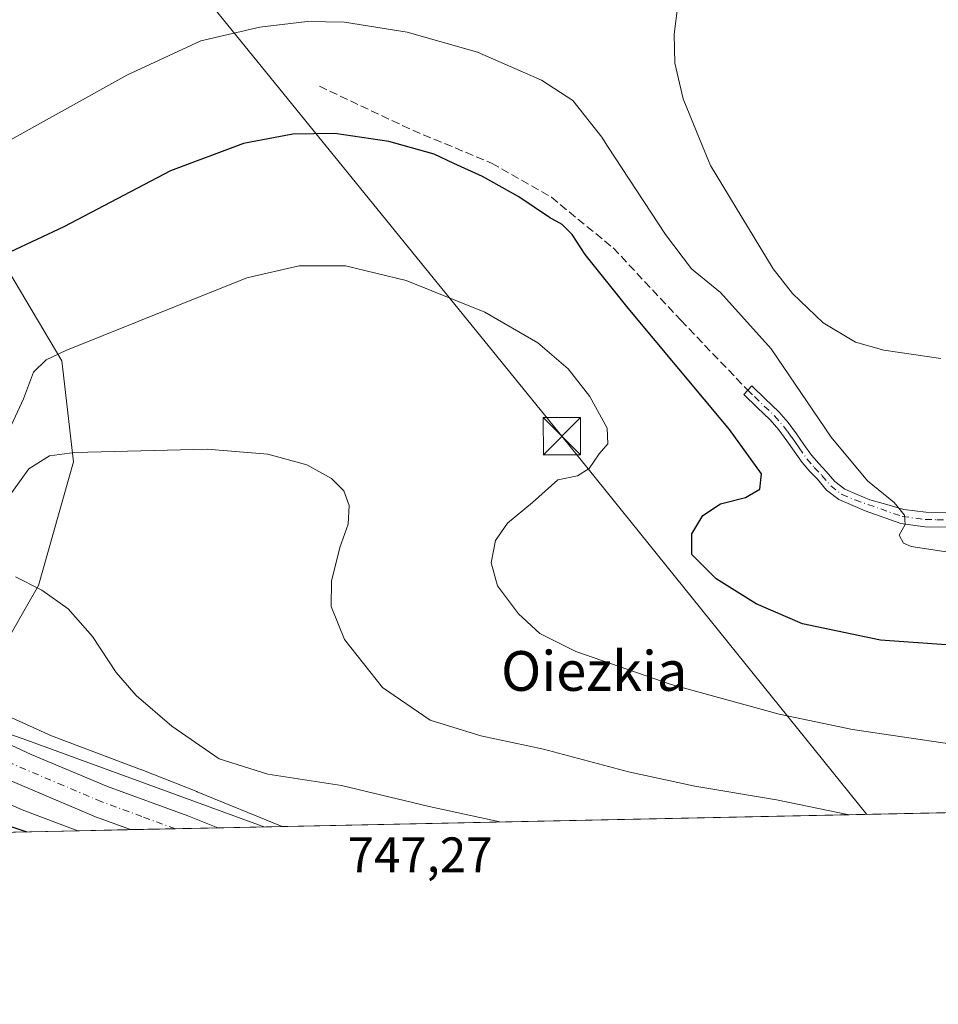
# Model space of a CAD drawing. Units: metres. Extents: x 641038 to 644485, y 4755329 to 4757713.
# Drawn here: x 642753 to 642938, y 4755329 to 4755527 of the extents above; entities that cross this region are included whole.
import ezdxf
from ezdxf.enums import TextEntityAlignment as Align

# ---------------------------------------------------------------- set-up
doc = ezdxf.new("R2010")
doc.units = ezdxf.units.M
doc.header["$MEASUREMENT"] = 0
doc.linetypes.add('DGN Style 3', pattern=[2.307223458686699, 1.648016756204785, -0.6592067024819142])
doc.linetypes.add('DGN Style 4', pattern=[2.6384748266838614, 1.318413404963828, -0.6592067024819142, 0.001648016756204785, -0.6592067024819142])
for name, color, linetype, lineweight in [('Arbolado forestal CxS', 92, 'Continuous', 0), ('Camino Cxs', 7, 'Continuous', 0), ('Camino eje', 30, 'DGN Style 4', 13), ('Carretera de calzada única Cxs', 7, 'Continuous', 13), ('Carretera de calzada única eje', 7, 'DGN Style 4', 0), ('Comarca CxS', 21, 'Continuous', 0), ('Comunidad Autónoma CxS', 142, 'Continuous', 0), ('Corriente natural Cxs', 4, 'Continuous', 13), ('Curva de nivel maestra', 30, 'Continuous', 30), ('Curva de nivel normal', 30, 'Continuous', 0), ('Municipio CxS', 4, 'Continuous', 0), ('Núcleo urbano CxS', 7, 'Continuous', 0), ('Prado CxS', 92, 'Continuous', 0), ('Provincia CxS', 1, 'Continuous', 0), ('Rótulo de punto de cota en terreno', 7, 'Continuous', 0), ('Senda', 7, 'DGN Style 3', 0), ('Tendido', 6, 'Continuous', 0), ('Texto cartográfico', 7, 'Continuous', 0), ('Torre de tendido puntual', 7, 'Continuous', 0)]:
    doc.layers.add(name, color=color, linetype=linetype, lineweight=lineweight)
doc.styles.add('Style-Arial', font='txt')

# ---------------------------------------------------------------- blocks, each defined once
blk = doc.blocks.new('*U8')
at = {"layer": 'Prado CxS', "color": 92, "linetype": 'Continuous', "lineweight": 0}
for points in [[(643529.2780999999, 4755379.6997, 723.4444999999978), (643135.6085999999, 4755371.5131, 729.2727000000014), (643135.2688999996, 4755379.3881, 728.0488999999943), (643124.7024999997, 4755396.927100001, 725.7761000000029), (643100.7911, 4755414.790300001, 722.0031000000017), (643080.3472999996, 4755420.0319, 717.7912000000069), (643084.9765999997, 4755370.460200001, 721.264599999995), (642806.2978999997, 4755364.664999999, 743.0314999999973), (642789.1728999997, 4755371.653100001, 742.912599999996), (642789.0925000003, 4755371.6853, 742.9064999999973), (642778.0425000006, 4755376.0557, 742.6276000000071), (642777.9234999996, 4755376.101500001, 742.6304999999993), (642759.8145000003, 4755382.931500001, 742.7553000000045), (642741.5839000001, 4755391.174900001, 743.5739000000032)], [(642749.0444999998, 4755398.915899999, 742.0734999999986), (642757.2446999997, 4755413.156099999, 739.7008999999962), (642764.2901, 4755438.090500001, 734.9024000000064), (642761.9156999999, 4755458.360500001, 729.8395000000019), (642747.3794999998, 4755482.793299999, 723.406099999993)]]:
    blk.add_polyline3d(points, dxfattribs=at)
blk = doc.blocks.new('*U19')
at = {"layer": 'Núcleo urbano CxS', "color": 7, "linetype": 'Continuous', "lineweight": 0}
blk.add_polyline3d([(642741.5839000001, 4755391.174900001, 743.5739000000032), (642759.8145000003, 4755382.931500001, 742.7553000000045), (642777.9234999996, 4755376.101500001, 742.6304999999993), (642778.0425000006, 4755376.0557, 742.6276000000071), (642789.0925000003, 4755371.6853, 742.9064999999973), (642789.1728999997, 4755371.653100001, 742.912599999996), (642806.2978999997, 4755364.664999999, 743.0314999999973), (642765.1753000002, 4755363.809800001, 747.4388999999939), (642753.9285000004, 4755368.0515, 747.3803999999947), (642753.6901000004, 4755368.1459, 747.3911999999983), (642753.4556999998, 4755368.247300001, 747.3968000000023), (642734.0551000005, 4755377.0197, 746.2690000000002)], dxfattribs=at)
blk = doc.blocks.new('5TTEND')
at = {"layer": 'Corriente natural Cxs', "color": 7, "linetype": 'Continuous', "lineweight": 0}
for p, q in [((-0.375, 0.3754), (0.375, -0.3746)), ((0.3720000000000001, 0.3784000000000001), (-0.3720000000000001, -0.3776))]:
    blk.add_line(p, q, dxfattribs=at)
at = {"layer": 'Corriente natural Cxs', "color": 7, "linetype": 'Continuous', "lineweight": 0, "flags": 128}
blk.add_lwpolyline([(-0.375, -0.3746), (0.375, -0.3746), (0.375, 0.3754), (-0.375, 0.3754), (-0.3720000000000001, -0.3776)], dxfattribs=at)

msp = doc.modelspace()

# ---------------------------------------------------------------- linework, layer by layer
at = {"layer": 'Arbolado forestal CxS', "color": 92, "linetype": 'Continuous', "lineweight": 0, "extrusion": (0.2721301794761296, 0.005659108616057943, 0.9622438048166179), "elevation": 202546.1412749282, "flags": 128}
msp.add_lwpolyline([(4740972.104641969, -713295.9809646162), (4740972.104641969, -713030.0771407617)], dxfattribs=at)
at = {"layer": 'Arbolado forestal CxS', "color": 92, "linetype": 'Continuous', "lineweight": 0}
for points in [[(642749.0444999998, 4755398.915899999, 742.0734999999986), (642757.2446999997, 4755413.156099999, 739.7008999999962), (642764.2901, 4755438.090500001, 734.9024000000064), (642761.9156999999, 4755458.360500001, 729.8395000000019), (642747.3794999998, 4755482.793299999, 723.406099999993), (642729.0642999997, 4755505.8673, 717.0522999999957), (642721.8475000003, 4755515.862500001, 715.8312000000006), (642719.5329, 4755533.592300001, 713.7307000000002), (642725.4842999997, 4755550.880700001, 712.124800000005), (642732.2474999997, 4755560.5645, 711.530700000003), (642735.0538999997, 4755576.508099999, 710.0347999999941), (642729.1801000005, 4755583.359099999, 710.4272000000057), (642708.7802999998, 4755586.695499999, 710.249100000001), (642687.8624999998, 4755584.939099999, 709.6530000000057), (642661.7028999999, 4755574.126499999, 709.9277000000002)], [(642747.3794999998, 4755482.793299999, 723.406099999993), (642761.9156999999, 4755458.360500001, 729.8395000000019), (642764.2901, 4755438.090500001, 734.9024000000064), (642757.2446999997, 4755413.156099999, 739.7008999999962), (642749.0444999998, 4755398.915899999, 742.0734999999986)], [(642719.3664999995, 4755390.569900001, 744.1046999999963), (642722.8833, 4755386.0055, 744.685500000007), (642723.2055000003, 4755385.613700001, 744.744000000006), (642723.5632999997, 4755385.231699999, 744.7985000000045), (642723.9455000004, 4755384.8737, 744.8466999999946), (642724.1880999999, 4755384.669299999, 744.8727000000072), (642727.9222999997, 4755381.647700001, 745.3671000000032), (642732.3189000003, 4755378.090100001, 746.1772999999957), (642732.4808999998, 4755377.9625, 746.1937000000034), (642732.9062999999, 4755377.6577, 746.2112999999954), (642733.3509000001, 4755377.381100001, 746.2301000000007), (642733.8126999997, 4755377.134299999, 746.2590999999958), (642734.0551000005, 4755377.0197, 746.2690000000002), (642753.4556999998, 4755368.247300001, 747.3968000000023), (642753.6901000004, 4755368.1459, 747.3911999999983), (642753.9285000004, 4755368.0515, 747.3803999999947), (642765.1749999998, 4755363.809900001, 747.4388999999939)], [(642734.0551000005, 4755377.0197, 746.2690000000002), (642753.4556999998, 4755368.247300001, 747.3968000000023), (642753.6901000004, 4755368.1459, 747.3911999999983), (642753.9285000004, 4755368.0515, 747.3803999999947), (642765.1753000002, 4755363.809800001, 747.4388999999939), (642509.3662999999, 4755358.4902, 819.8150000000023)]]:
    msp.add_polyline3d(points, dxfattribs=at)
at = {"layer": 'Camino Cxs', "color": 7, "linetype": 'Continuous', "lineweight": 0}
msp.add_polyline3d([(642940.2701000003, 4755424.9301, 725.1858999999968), (642935.6101000002, 4755425.0101, 724.5788999999932), (642930.7801000001, 4755425.640100001, 722.8481000000029), (642923.6101000002, 4755428.2301, 721.8947000000044), (642921.1101000002, 4755429.290100001, 722.9263999999966), (642918.3201000001, 4755430.470100001, 724.1855999999971), (642915.8601000002, 4755432.380100001, 725.2817000000068), (642914.0100999996, 4755434.540100001, 725.8389000000025), (642912.5000999998, 4755436.140100001, 726.058999999994), (642910.9401000004, 4755437.9301, 725.9951000000001), (642909.3400999998, 4755440.1801, 726.2746999999946), (642907.8701, 4755442.3101, 726.530899999998), (642906.2500999998, 4755444.5001, 728.1726000000053), (642904.4901000002, 4755446.5001, 729.1396999999997), (642901.8601000002, 4755449.020099999, 727.7926000000007), (642899.1601, 4755451.610099999, 725.0185999999959), (642900.8000999996, 4755453.3301, 725.3530000000028), (642903.5100999996, 4755450.7401, 728.3604999999953), (642906.2100999998, 4755448.1501, 730.684500000003), (642908.1001000004, 4755446.0001, 729.7391000000061), (642909.8101000005, 4755443.700099999, 727.8904999999941), (642911.2901, 4755441.540100001, 727.4303999999976), (642912.8101000005, 4755439.4001, 727.046199999997), (642914.2600999996, 4755437.7401, 726.7168999999994), (642915.7801000001, 4755436.130100001, 726.5040000000009), (642917.5100999996, 4755434.110099999, 725.9523000000045), (642919.5301000001, 4755432.540100001, 724.9691000000021), (642922.0301000001, 4755431.4801, 723.9262000000017), (642924.5401, 4755430.4301, 722.8408000000054), (642927.9501, 4755429.460100001, 722.1382000000012), (642931.3701, 4755428.4901, 723.2345999999961), (642935.8201000001, 4755427.9001, 723.9257999999973), (642940.3701, 4755427.8301, 722.8133999999991)], dxfattribs=at)
msp.add_polyline3d([(642940.2701000003, 4755424.9301, 725.1858999999968), (642935.6101000002, 4755425.0101, 724.5788999999932), (642930.7801000001, 4755425.640100001, 722.8481000000029), (642923.6101000002, 4755428.2301, 721.8947000000044), (642921.1101000002, 4755429.290100001, 722.9263999999966), (642918.3201000001, 4755430.470100001, 724.1855999999971), (642915.8601000002, 4755432.380100001, 725.2817000000068), (642914.0100999996, 4755434.540100001, 725.8389000000025), (642912.5000999998, 4755436.140100001, 726.058999999994), (642910.9401000004, 4755437.9301, 725.9951000000001), (642909.3400999998, 4755440.1801, 726.2746999999946), (642907.8701, 4755442.3101, 726.530899999998), (642906.2500999998, 4755444.5001, 728.1726000000053), (642904.4901000002, 4755446.5001, 729.1396999999997), (642901.8601000002, 4755449.020099999, 727.7926000000007), (642899.1601, 4755451.610099999, 725.0185999999959), (642900.8000999996, 4755453.3301, 725.3530000000028), (642903.5100999996, 4755450.7401, 728.3604999999953), (642906.2100999998, 4755448.1501, 730.684500000003), (642908.1001000004, 4755446.0001, 729.7391000000061), (642909.8101000005, 4755443.700099999, 727.8904999999941), (642911.2901, 4755441.540100001, 727.4303999999976), (642912.8101000005, 4755439.4001, 727.046199999997), (642914.2600999996, 4755437.7401, 726.7168999999994), (642915.7801000001, 4755436.130100001, 726.5040000000009), (642917.5100999996, 4755434.110099999, 725.9523000000045), (642919.5301000001, 4755432.540100001, 724.9691000000021), (642922.0301000001, 4755431.4801, 723.9262000000017), (642924.5401, 4755430.4301, 722.8408000000054), (642927.9501, 4755429.460100001, 722.1382000000012), (642931.3701, 4755428.4901, 723.2345999999961), (642935.8201000001, 4755427.9001, 723.9257999999973), (642940.3701, 4755427.8301, 722.8133999999991)], dxfattribs=at)
at = {"layer": 'Camino eje', "color": 30, "linetype": 'DGN Style 4', "lineweight": 13}
msp.add_polyline3d([(642899.9801000003, 4755452.470100001, 725.2623000000021), (642901.3350999998, 4755451.175100001, 726.6682000000002), (642905.3501000004, 4755447.325099999, 730.1638999999996), (642907.1750999996, 4755445.2501, 729.1178999999976), (642908.0301000001, 4755444.100099999, 728.0764000000055), (642908.8400999998, 4755443.005100001, 727.2973999999958), (642909.5800999999, 4755441.925100001, 726.982999999993), (642910.3151000004, 4755440.860099999, 726.8502000000008), (642911.8750999998, 4755438.665100001, 726.5734999999986), (642913.3800999997, 4755436.940099999, 726.375), (642914.8951000003, 4755435.335100001, 726.1469999999972), (642916.6851000005, 4755433.245100001, 725.5898000000017), (642918.9250999996, 4755431.505100001, 724.5696000000025), (642921.5701000001, 4755430.3851, 723.4168000000063), (642931.0751, 4755427.065099999, 722.9131000000052), (642935.7150999998, 4755426.4551, 724.1803999999976), (642938.0450999998, 4755426.415100001, 724.3793000000006), (642940.3201000001, 4755426.380100001, 723.8849000000046)], dxfattribs=at)
at = {"layer": 'Carretera de calzada única Cxs', "color": 7, "linetype": 'Continuous', "lineweight": 13, "extrusion": (0.1401167806493127, 0.002913608632764901, 0.9901306977693438), "elevation": 104661.3755352688, "flags": 128}
msp.add_lwpolyline([(4740973.178455352, -734093.7574556136), (4740973.178455352, -734076.0353584384)], dxfattribs=at)
at = {"layer": 'Carretera de calzada única Cxs', "color": 7, "linetype": 'Continuous', "lineweight": 13}
for points in [[(642741.5701000001, 4755385.7601, 744.5981999999932), (642755.7600999996, 4755379.190099999, 745.325800000006), (642771.1401000004, 4755372.690099999, 746.3246999999974), (642787.2600999996, 4755366.790100001, 747.1766000000061), (642793.3107000003, 4755364.394900001, 747.3512999999948), (642775.7673000004, 4755364.030099999, 749.8350000000065), (642768.7301000003, 4755366.600099999, 752.2710999999982), (642738.0500999996, 4755379.6501, 751.109700000001)], [(642741.5701000001, 4755385.7601, 744.5981999999932), (642755.7600999996, 4755379.190099999, 745.325800000006), (642771.1401000004, 4755372.690099999, 746.3246999999974), (642787.2600999996, 4755366.790100001, 747.1766000000061), (642793.3107000003, 4755364.394900001, 747.3512999999948)], [(642775.7673000004, 4755364.030099999, 749.8350000000065), (642768.7301000003, 4755366.600099999, 752.2710999999982), (642738.0500999996, 4755379.6501, 751.109700000001)]]:
    msp.add_polyline3d(points, dxfattribs=at)
at = {"layer": 'Carretera de calzada única eje', "color": 7, "linetype": 'DGN Style 4', "lineweight": 0}
msp.add_polyline3d([(642784.7675000001, 4755364.2172, 747.3671999999933), (642778.0301000001, 4755366.6801, 746.7185000000028), (642769.9401000004, 4755369.6501, 748.102899999998), (642762.2500999998, 4755372.9001, 745.614400000006), (642746.8901000004, 4755379.420100001, 745.874800000005)], dxfattribs=at)
at = {"layer": 'Comarca CxS', "color": 21, "linetype": 'Continuous', "lineweight": 0, "flags": 128}
msp.add_lwpolyline([(642442.8521413999, 4755357.106956911), (641085.4900010763, 4755328.879982425), (641075.6830000001, 4755805.608299999), (641074.3879999998, 4755868.561699999), (641063.7639823273, 4756385.004625649), (641037.900001077, 4757642.279982397), (641697.9787960616, 4757656.005606389), (642092.0169646947, 4757664.199203551), (642241.8992920016, 4757667.315848431), (642260.54696319, 4757667.703602431), (642557.4023496879, 4757673.87638884), (642675.5809937976, 4757676.333785814), (642708.2037788937, 4757677.01214655), (642835.9725162769, 4757679.668953897), (643744.3738968943, 4757698.558177244), (644436.490001102, 4757712.949982399), (644485.2700011025, 4755399.579982423), (644123.4866877545, 4755392.056530833)], close=True, dxfattribs=at)
at = {"layer": 'Comunidad Autónoma CxS', "color": 142, "linetype": 'Continuous', "lineweight": 0, "flags": 128}
msp.add_lwpolyline([(642442.8521413999, 4755357.106956911), (641085.4900010763, 4755328.879982425), (641075.6830000001, 4755805.608299999), (641074.3879999998, 4755868.561699999), (641063.7639823273, 4756385.004625649), (641037.900001077, 4757642.279982397), (641697.9787960616, 4757656.005606389), (642092.0169646947, 4757664.199203551), (642241.8992920016, 4757667.315848431), (642260.54696319, 4757667.703602431), (642557.4023496879, 4757673.87638884), (642675.5809937976, 4757676.333785814), (642708.2037788937, 4757677.01214655), (642835.9725162769, 4757679.668953897), (643744.3738968943, 4757698.558177244), (644436.490001102, 4757712.949982399), (644485.2700011025, 4755399.579982423), (644123.4866877545, 4755392.056530833)], close=True, dxfattribs=at)
at = {"layer": 'Curva de nivel maestra', "color": 30, "linetype": 'Continuous', "lineweight": 30, "flags": 128}
for points, elevation in [([(642954.0700000003, 4755400.2501), (642926.7300000006, 4755402.190099999), (642910.9699999997, 4755405.4801), (642901.6500000004, 4755409.460100001), (642893.5999999996, 4755414.4801), (642888.7199999997, 4755419.380100001), (642888.7199999997, 4755423.550100001), (642890.9199999999, 4755427.2601), (642894.5199999996, 4755429.600099999), (642899.5199999996, 4755430.860099999), (642902.4000000004, 4755432.5601), (642902.7199999997, 4755435.670100001), (642896.2999999998, 4755444.540100001), (642875.9199999999, 4755468.970100001), (642867.29, 4755479.770099999), (642864.6399999997, 4755483.780099999), (642862.6600000003, 4755485.8101), (642860.1100000005, 4755487.2601), (642853.9000000004, 4755491.380100001), (642846.5700000003, 4755495.5101), (642840.8200000003, 4755498.130100001), (642836.8700000001, 4755500.0101), (642827.7699999996, 4755502.540100001), (642816.8600000005, 4755504.170100001), (642808.3899999997, 4755504.030099999), (642798.5099999999, 4755502.140100001), (642783.7800000003, 4755496.6501), (642762.2999999998, 4755485.370100001), (642751.4600000001, 4755480.2601)], 725), ([(642747.25, 4755366.170100001), (642754.8505999995, 4755363.5953)], 750)]:
    msp.add_lwpolyline(points, dxfattribs=dict(at, elevation=elevation))
at = {"layer": 'Curva de nivel normal', "color": 30, "linetype": 'Continuous', "lineweight": 0, "flags": 128}
for points, elevation in [([(642886.0700000003, 4755531.07), (642885.2000000002, 4755524.100000001), (642885.2800000003, 4755518.279999999), (642886.9500000002, 4755511.100000001), (642890.8848000001, 4755501.565300001), (642892.4800000006, 4755497.699999999), (642905.0800000001, 4755476.869999999), (642908.9600000001, 4755471.939999999), (642915.1299999999, 4755466.060000001), (642921.6699999999, 4755462.140000001), (642927.4000000004, 4755460.52), (642938.8300000001, 4755458.880000001)], 715), ([(642749.2134999996, 4755501.565300001), (642774.9800000006, 4755515.880000001), (642789.9199999999, 4755522.77), (642801.7800000003, 4755525.52), (642811.2800000003, 4755526.67), (642818.8200000003, 4755526.52), (642831.4100000003, 4755524.550000001), (642845.5899999999, 4755520.539999999), (642858.4900000002, 4755514.859999999), (642864.7999999998, 4755510.75), (642870.5800000001, 4755503.390000001), (642871.7741, 4755501.565300001), (642883.4000000004, 4755483.800000001), (642888.6799999997, 4755476.9), (642894.5099999999, 4755472.140000001), (642904.6799999997, 4755460.82), (642916.7400000002, 4755443.050000001), (642924.0999999996, 4755434.230000001), (642929.4699999997, 4755429.880000001), (642931.5499999998, 4755427.34), (642931.6399999997, 4755425.460000001), (642930.4600000001, 4755423.279999999), (642931.3099999997, 4755421.710000001), (642932.8399999999, 4755420.99), (642942.1399999997, 4755419.619999999)], 720), ([(642750.5300000003, 4755442.76), (642754.2300000006, 4755450.730000001), (642756.1900000004, 4755456.08), (642758.79, 4755458.58), (642762.7400000002, 4755460.470000001), (642784.9199999999, 4755469.359999999), (642799.1600000003, 4755475.08), (642809.6600000003, 4755477.52), (642819, 4755477.5), (642831.2100000001, 4755474.560000001), (642847.0800000001, 4755468.199999999), (642857.7000000002, 4755462.039999999), (642863.8099999997, 4755456.76), (642868.2199999997, 4755451.230000001), (642871.6900000004, 4755444.84), (642871.7999999998, 4755441.699999999), (642870.0700000003, 4755439.689999999), (642868.0700000003, 4755436.710000001), (642865.7000000002, 4755435.24), (642861.7300000006, 4755434.439999999), (642856.6699999999, 4755429.880000001), (642851.6200000001, 4755425.720000001), (642849.2100000001, 4755422.210000001), (642848.3700000001, 4755417.720000001), (642849.6200000001, 4755413.119999999), (642853.8399999999, 4755407.460000001), (642858.1200000001, 4755403.5), (642865.4000000004, 4755399.9), (642884.5800000001, 4755393.220000001), (642906.3099999997, 4755387.279999999), (642921.0700000003, 4755384.199999999), (642971.0199999996, 4755376.83)], 730), ([(642920.3979000002, 4755367.037799999), (642905.7400000002, 4755370.029999999), (642889.3200000003, 4755372.75), (642875.9699999997, 4755375.66), (642858.8499999996, 4755380.199999999), (642846.2800000003, 4755382.890000001), (642836.0800000001, 4755386.09), (642826.4800000006, 4755392.630000001), (642818.79, 4755402.27), (642816.1299999999, 4755408.939999999), (642816.2000000002, 4755414.050000001), (642817.8899999997, 4755420.850000001), (642819.5700000003, 4755425.529999999), (642819.75, 4755429.26), (642818.7100000001, 4755432.189999999), (642816.2000000002, 4755434.680000001), (642811.2199999997, 4755437.460000001), (642803.4000000004, 4755439.59), (642791.1900000004, 4755440.600000001), (642764.5, 4755439.939999999), (642759.4400000004, 4755439.24), (642755.2800000003, 4755436.67), (642750.6500000004, 4755430.220000001)], 735), ([(642850.1009000001, 4755365.5759), (642835.8600000005, 4755368.67), (642818.1799999997, 4755372.91), (642803.3700000001, 4755375.189999999), (642793.5700000003, 4755378.300000001), (642784.0300000003, 4755384.84), (642776.8499999996, 4755391), (642772.8600000005, 4755395.680000001), (642768.0700000003, 4755402.880000001), (642763.2199999997, 4755408.5), (642757.9199999999, 4755412.24), (642752.6200000001, 4755414.9)], 740), ([(642744.1200000001, 4755385.730000001), (642754.1600000003, 4755382.300000001), (642801.5099999999, 4755364.99), (642802.6278999997, 4755364.5887)], 745.0000000000001)]:
    msp.add_lwpolyline(points, dxfattribs=dict(at, elevation=elevation))
at = {"layer": 'Municipio CxS', "color": 4, "linetype": 'Continuous', "lineweight": 0, "flags": 128}
msp.add_lwpolyline([(644123.4866877545, 4755392.056530833), (642442.8521413999, 4755357.106956911)], dxfattribs=at)
at = {"layer": 'Núcleo urbano CxS', "color": 7, "linetype": 'Continuous', "lineweight": 0, "extrusion": (0.1232437989899366, 0.002563312757641523, 0.9923731130165886), "elevation": 92148.04505127441, "flags": 128}
msp.add_lwpolyline([(4740969.790465323, -735773.3932297358), (4740969.790465324, -735762.717516547)], dxfattribs=at)
at = {"layer": 'Núcleo urbano CxS', "color": 7, "linetype": 'Continuous', "lineweight": 0, "extrusion": (0.01035041242626106, 0.0002151711839724783, 0.9999464098960343), "elevation": 8422.294512934386, "flags": 128}
msp.add_lwpolyline([(642742.6136614647, 4755362.515048325), (642733.6130789143, 4755362.327948321)], dxfattribs=at)
at = {"layer": 'Núcleo urbano CxS', "color": 7, "linetype": 'Continuous', "lineweight": 0, "extrusion": (0.06503108737490304, 0.001352641745756355, 0.9978823217369598), "elevation": 48977.7463776276, "flags": 128}
msp.add_lwpolyline([(4740968.894086472, -739925.300254772), (4740968.894086472, -739916.7369726219)], dxfattribs=at)
at = {"layer": 'Núcleo urbano CxS', "color": 7, "linetype": 'Continuous', "lineweight": 0, "extrusion": (0.1846573133009827, 0.00384042166330777, 0.9827954659062642), "elevation": 137691.7373903192, "flags": 128}
msp.add_lwpolyline([(4740970.646688137, -728650.7382920939), (4740970.646688136, -728637.520986096)], dxfattribs=at)
at = {"layer": 'Núcleo urbano CxS', "color": 7, "linetype": 'Continuous', "lineweight": 0}
for points in [[(642741.5839000001, 4755391.174900001, 743.5739000000032), (642759.8145000003, 4755382.931500001, 742.7553000000045), (642777.9234999996, 4755376.101500001, 742.6304999999993), (642778.0425000006, 4755376.0557, 742.6276000000071), (642789.0925000003, 4755371.6853, 742.9064999999973), (642789.1728999997, 4755371.653100001, 742.912599999996), (642806.2976000002, 4755364.665100001, 743.0314999999973)], [(642719.3664999995, 4755390.569900001, 744.1046999999963), (642722.8833, 4755386.0055, 744.685500000007), (642723.2055000003, 4755385.613700001, 744.744000000006), (642723.5632999997, 4755385.231699999, 744.7985000000045), (642723.9455000004, 4755384.8737, 744.8466999999946), (642724.1880999999, 4755384.669299999, 744.8727000000072), (642727.9222999997, 4755381.647700001, 745.3671000000032), (642732.3189000003, 4755378.090100001, 746.1772999999957), (642732.4808999998, 4755377.9625, 746.1937000000034), (642732.9062999999, 4755377.6577, 746.2112999999954), (642733.3509000001, 4755377.381100001, 746.2301000000007), (642733.8126999997, 4755377.134299999, 746.2590999999958), (642734.0551000005, 4755377.0197, 746.2690000000002), (642753.4556999998, 4755368.247300001, 747.3968000000023), (642753.6901000004, 4755368.1459, 747.3911999999983), (642753.9285000004, 4755368.0515, 747.3803999999947), (642765.1749999998, 4755363.809900001, 747.4388999999939)]]:
    msp.add_polyline3d(points, dxfattribs=at)
at = {"layer": 'Prado CxS', "color": 92, "linetype": 'Continuous', "lineweight": 0, "extrusion": (0.08310803204135567, 0.001728268874150757, 0.9965390449435044), "elevation": 62381.37503107638, "flags": 128}
msp.add_lwpolyline([(4740972.211559342, -739181.7238324044), (4740972.211559341, -738907.7337456042)], dxfattribs=at)
at = {"layer": 'Prado CxS', "color": 92, "linetype": 'Continuous', "lineweight": 0}
for points in [[(642749.0444999998, 4755398.915899999, 742.0734999999986), (642757.2446999997, 4755413.156099999, 739.7008999999962), (642764.2901, 4755438.090500001, 734.9024000000064), (642761.9156999999, 4755458.360500001, 729.8395000000019), (642747.3794999998, 4755482.793299999, 723.406099999993), (642729.0642999997, 4755505.8673, 717.0522999999957), (642721.8475000003, 4755515.862500001, 715.8312000000006), (642719.5329, 4755533.592300001, 713.7307000000002), (642725.4842999997, 4755550.880700001, 712.124800000005), (642732.2474999997, 4755560.5645, 711.530700000003), (642735.0538999997, 4755576.508099999, 710.0347999999941), (642729.1801000005, 4755583.359099999, 710.4272000000057), (642708.7802999998, 4755586.695499999, 710.249100000001), (642687.8624999998, 4755584.939099999, 709.6530000000057), (642661.7028999999, 4755574.126499999, 709.9277000000002)], [(642741.5839000001, 4755391.174900001, 743.5739000000032), (642759.8145000003, 4755382.931500001, 742.7553000000045), (642777.9234999996, 4755376.101500001, 742.6304999999993), (642778.0425000006, 4755376.0557, 742.6276000000071), (642789.0925000003, 4755371.6853, 742.9064999999973), (642789.1728999997, 4755371.653100001, 742.912599999996), (642806.2976000002, 4755364.665100001, 743.0314999999973)]]:
    msp.add_polyline3d(points, dxfattribs=at)
at = {"layer": 'Provincia CxS', "color": 1, "linetype": 'Continuous', "lineweight": 0, "flags": 128}
msp.add_lwpolyline([(642442.8521413999, 4755357.106956911), (641085.4900010763, 4755328.879982425), (641075.6830000001, 4755805.608299999), (641074.3879999998, 4755868.561699999), (641063.7639823273, 4756385.004625649), (641037.900001077, 4757642.279982397), (641697.9787960616, 4757656.005606389), (642092.0169646947, 4757664.199203551), (642241.8992920016, 4757667.315848431), (642260.54696319, 4757667.703602431), (642557.4023496879, 4757673.87638884), (642675.5809937976, 4757676.333785814), (642708.2037788937, 4757677.01214655), (642835.9725162769, 4757679.668953897), (643744.3738968943, 4757698.558177244), (644436.490001102, 4757712.949982399), (644485.2700011025, 4755399.579982423), (644123.4866877545, 4755392.056530833)], close=True, dxfattribs=at)
at = {"layer": 'Senda', "color": 7, "linetype": 'DGN Style 3', "lineweight": 0}
msp.add_polyline3d([(642813.7583, 4755513.6513, 723.138300000006), (642832.5437000003, 4755504.787900001, 724.1809000000068), (642848.4188999999, 4755498.1733, 724.3543999999966), (642860.4572999999, 4755491.2941, 724.6223000000027), (642872.8929000003, 4755481.1075, 724.6242000000058), (642886.5188999996, 4755466.555500001, 724.2786999999954), (642899.9801000003, 4755452.470100001, 725.2623000000021)], dxfattribs=at)
at = {"layer": 'Tendido', "color": 6, "linetype": 'Continuous', "lineweight": 0}
msp.add_polyline3d([(642503.1392000001, 4757672.748000001, 723.592499999999), (642500.4199999999, 4757621.09, 742.9241999999941), (642490.9800000006, 4757422.189999999, 738.4569999999949), (642487.3855, 4757346.358100001, 759.3089000000036), (642481.0938999997, 4757234.852700001, 774.450100000002), (642477.2573999995, 4757148.0692, 766.1834999999992), (642471.5535000004, 4757045.950999999, 750.0007999999943), (642464.7889, 4756904.9005, 740.1358999999939), (642437.2899000002, 4756657.145, 768.2682000000059), (642423.1347000003, 4756581.2095, 768.3399999999965), (642304.7267000005, 4756410.879100001, 757.9527999999991), (642312.0094, 4756199.5472, 759.3049000000028), (642339.5488, 4756089.665999999, 766.9021999999969), (642519.551, 4755866.4091, 709.281799999997), (642633.8106000006, 4755725.190099999, 716.7829000000056), (642703.9385000002, 4755638.6381, 723.8053000000073), (642862.5800000001, 4755443.220000001, 733.4118000000017), (642923.9384000005, 4755367.111400001, 734.835500000001)], dxfattribs=at)

# ---------------------------------------------------------------- block references
at = {"layer": 'Núcleo urbano CxS', "color": 7, "linetype": 'Continuous', "lineweight": 0}
msp.add_blockref('*U19', (0, 0), dxfattribs=at)
at = {"layer": 'Prado CxS', "color": 92, "linetype": 'Continuous', "lineweight": 0}
msp.add_blockref('*U8', (0, 0), dxfattribs=at)
at = {"layer": 'Torre de tendido puntual', "color": 7, "linetype": 'Continuous', "lineweight": 0, "xscale": 10, "yscale": 10, "zscale": 10}
msp.add_blockref('5TTEND', (642862.5800000001, 4755443.220000001, 733.4118000000017), dxfattribs=at)

# ---------------------------------------------------------------- texts
at = {"layer": 'Rótulo de punto de cota en terreno', "color": 7, "linetype": 'Continuous', "lineweight": 0, "style": 'Style-Arial'}
msp.add_text('747,27', height=7.000000000000002, dxfattribs=at).set_placement((642819.4478000002, 4755355.467800001))
at = {"layer": 'Texto cartográfico', "color": 7, "linetype": 'Continuous', "lineweight": 0, "style": 'Style-Arial'}
msp.add_text('Oiezkia', height=8, dxfattribs=at).set_placement((642869.0766963414, 4755395.970150001), align=Align.MIDDLE_CENTER)

doc.saveas('drawing.dxf')
